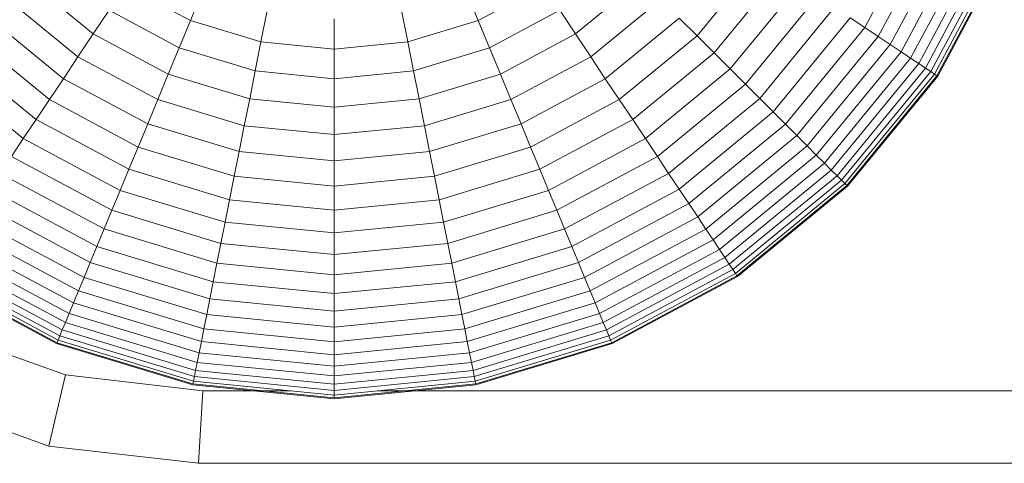
# Model space of a CAD drawing. Units: millimetres. Extents: x -3130 to 6950, y -3165 to 3963.
# Drawn here: x 4812 to 4839, y 1648 to 1660 of the extents above; entities that cross this region are included whole.
import ezdxf

# ---------------------------------------------------------------- set-up
doc = ezdxf.new("R2010")
doc.units = ezdxf.units.MM
doc.layers.add('A-GENM', color=13, linetype='Continuous', lineweight=9)
doc.layers.add('G-IMPT', color=8, linetype='Continuous', lineweight=9)

# ---------------------------------------------------------------- blocks, each defined once
blk = doc.blocks.new('D- Parallerbar - tan_DWG-421178-South')
at = {"layer": 'G-IMPT'}
for p, q in [((-56.362, 1651.263), (-53.002, 1650.06)), ((-53.002, 1650.06), (-53.459, 1648.1)), ((-53.002, 1650.06), (-49.22, 1649.624)), ((-57.247, 1649.455), (-53.459, 1648.1)), ((-49.22, 1649.624), (-49.335, 1647.624)), ((-49.22, 1649.624), (-46.803, 1649.624)), ((-44.384, 1649.624), (44.715, 1649.624)), ((-53.459, 1648.1), (-49.335, 1647.624)), ((-49.335, 1647.624), (49.665, 1647.624))]:
    blk.add_line(p, q, dxfattribs=at)
blk = doc.blocks.new('D- Parallerbar - 13_DWG-421161-South')
at = {"layer": 'G-IMPT'}
for p, q in [((-30.973, 1659.632), (-29.348, 1662.672)), ((-30.605, 1659.387), (-28.94, 1662.503)), ((-30.272, 1659.164), (-28.569, 1662.35)), ((-29.974, 1658.965), (-28.238, 1662.212)), ((-29.712, 1658.79), (-27.947, 1662.092)), ((-29.488, 1658.64), (-27.698, 1661.989)), ((-29.302, 1658.516), (-27.492, 1661.903)), ((-29.156, 1658.418), (-27.329, 1661.836)), ((-29.05, 1658.347), (-27.211, 1661.787)), ((-28.986, 1658.304), (-27.14, 1661.758)), ((-28.964, 1658.29), (-27.116, 1661.748)), ((-35.596, 1659.404), (-33.838, 1661.547)), ((-35.128, 1658.936), (-33.287, 1661.178)), ((-54.052, 1660.943), (-52.239, 1659.455)), ((-38.948, 1659.455), (-37.135, 1660.943)), ((-51.353, 1660.782), (-49.561, 1659.824)), ((-49.24, 1660.598), (-49.561, 1659.824)), ((-41.947, 1660.598), (-41.627, 1659.824)), ((-41.627, 1659.824), (-39.834, 1660.782)), ((-34.683, 1658.491), (-32.764, 1660.829)), ((-54.586, 1660.409), (-52.659, 1658.827)), ((-38.528, 1658.827), (-36.601, 1660.409)), ((-34.263, 1658.071), (-32.27, 1660.499)), ((-51.804, 1660.107), (-52.239, 1659.455)), ((-51.804, 1660.107), (-49.871, 1659.074)), ((-47.452, 1660.056), (-47.616, 1659.234)), ((-43.735, 1660.056), (-43.571, 1659.234)), ((-41.316, 1659.074), (-39.383, 1660.107)), ((-39.383, 1660.107), (-38.948, 1659.455)), ((-33.868, 1657.676), (-31.806, 1660.189)), ((-55.1, 1659.895), (-53.062, 1658.223)), ((-49.561, 1659.824), (-49.871, 1659.074)), ((-49.561, 1659.824), (-47.616, 1659.234)), ((-45.594, 1659.873), (-45.594, 1659.035)), ((-43.571, 1659.234), (-41.627, 1659.824)), ((-41.627, 1659.824), (-41.316, 1659.074)), ((-38.125, 1658.223), (-36.087, 1659.895)), ((-36.087, 1659.895), (-35.596, 1659.404)), ((-33.5, 1657.308), (-31.374, 1659.9)), ((-31.374, 1659.9), (-30.973, 1659.632)), ((-33.16, 1656.967), (-30.973, 1659.632)), ((-30.973, 1659.632), (-30.605, 1659.387)), ((-55.591, 1659.404), (-53.448, 1657.646)), ((-52.239, 1659.455), (-52.659, 1658.827)), ((-52.239, 1659.455), (-50.171, 1658.35)), ((-47.616, 1659.234), (-47.774, 1658.438)), ((-47.616, 1659.234), (-45.594, 1659.035)), ((-45.594, 1659.035), (-43.571, 1659.234)), ((-43.571, 1659.234), (-43.413, 1658.438)), ((-41.016, 1658.35), (-38.948, 1659.455)), ((-38.948, 1659.455), (-38.528, 1658.827)), ((-37.739, 1657.646), (-35.596, 1659.404)), ((-35.596, 1659.404), (-35.128, 1658.936)), ((-32.847, 1656.655), (-30.605, 1659.387)), ((-30.605, 1659.387), (-30.272, 1659.164)), ((-49.871, 1659.074), (-50.171, 1658.35)), ((-49.871, 1659.074), (-47.774, 1658.438)), ((-45.594, 1659.035), (-45.594, 1658.223)), ((-43.413, 1658.438), (-41.316, 1659.074)), ((-41.316, 1659.074), (-41.016, 1658.35)), ((-32.564, 1656.372), (-30.272, 1659.164)), ((-32.31, 1656.118), (-29.974, 1658.965)), ((-30.272, 1659.164), (-29.974, 1658.965)), ((-29.974, 1658.965), (-29.712, 1658.79)), ((-56.059, 1658.936), (-53.816, 1657.095)), ((-52.659, 1658.827), (-53.062, 1658.223)), ((-52.659, 1658.827), (-50.46, 1657.652)), ((-40.727, 1657.652), (-38.528, 1658.827)), ((-38.528, 1658.827), (-38.125, 1658.223)), ((-37.371, 1657.095), (-35.128, 1658.936)), ((-35.128, 1658.936), (-34.683, 1658.491)), ((-32.088, 1655.896), (-29.712, 1658.79)), ((-29.712, 1658.79), (-29.488, 1658.64)), ((-56.504, 1658.491), (-54.166, 1656.572)), ((-47.774, 1658.438), (-47.927, 1657.669)), ((-47.774, 1658.438), (-45.594, 1658.223)), ((-45.594, 1658.223), (-43.413, 1658.438)), ((-43.413, 1658.438), (-43.26, 1657.669)), ((-37.021, 1656.572), (-34.683, 1658.491)), ((-34.683, 1658.491), (-34.263, 1658.071)), ((-31.897, 1655.705), (-29.488, 1658.64)), ((-31.739, 1655.547), (-29.302, 1658.516)), ((-31.614, 1655.422), (-29.156, 1658.418)), ((-29.488, 1658.64), (-29.302, 1658.516)), ((-29.302, 1658.516), (-29.156, 1658.418)), ((-29.156, 1658.418), (-29.05, 1658.347)), ((-53.062, 1658.223), (-53.448, 1657.646)), ((-53.062, 1658.223), (-50.738, 1656.981)), ((-50.171, 1658.35), (-50.46, 1657.652)), ((-50.171, 1658.35), (-47.927, 1657.669)), ((-45.594, 1658.223), (-45.594, 1657.439)), ((-43.26, 1657.669), (-41.016, 1658.35)), ((-41.016, 1658.35), (-40.727, 1657.652)), ((-40.449, 1656.981), (-38.125, 1658.223)), ((-38.125, 1658.223), (-37.739, 1657.646)), ((-31.524, 1655.332), (-29.05, 1658.347)), ((-31.47, 1655.278), (-28.986, 1658.304)), ((-31.451, 1655.259), (-28.964, 1658.29)), ((-29.05, 1658.347), (-28.986, 1658.304)), ((-36.691, 1656.078), (-34.263, 1658.071)), ((-34.263, 1658.071), (-33.868, 1657.676)), ((-53.448, 1657.646), (-53.816, 1657.095)), ((-53.448, 1657.646), (-51.004, 1656.339)), ((-50.46, 1657.652), (-50.738, 1656.981)), ((-50.46, 1657.652), (-48.075, 1656.928)), ((-47.927, 1657.669), (-48.075, 1656.928)), ((-47.927, 1657.669), (-45.594, 1657.439)), ((-45.594, 1657.439), (-43.26, 1657.669)), ((-43.26, 1657.669), (-43.112, 1656.928)), ((-43.112, 1656.928), (-40.727, 1657.652)), ((-40.727, 1657.652), (-40.449, 1656.981)), ((-40.183, 1656.339), (-37.739, 1657.646)), ((-37.739, 1657.646), (-37.371, 1657.095)), ((-36.381, 1655.614), (-33.868, 1657.676)), ((-33.868, 1657.676), (-33.5, 1657.308)), ((-45.594, 1657.439), (-45.594, 1656.684)), ((-53.816, 1657.095), (-54.166, 1656.572)), ((-53.816, 1657.095), (-51.258, 1655.727)), ((-39.929, 1655.727), (-37.371, 1657.095)), ((-37.371, 1657.095), (-37.021, 1656.572)), ((-36.092, 1655.181), (-33.5, 1657.308)), ((-33.5, 1657.308), (-33.16, 1656.967)), ((-50.738, 1656.981), (-51.004, 1656.339)), ((-50.738, 1656.981), (-48.216, 1656.216)), ((-48.075, 1656.928), (-48.216, 1656.216)), ((-48.075, 1656.928), (-45.594, 1656.684)), ((-45.594, 1656.684), (-43.112, 1656.928)), ((-43.112, 1656.928), (-42.971, 1656.216)), ((-42.971, 1656.216), (-40.449, 1656.981)), ((-40.449, 1656.981), (-40.183, 1656.339)), ((-35.824, 1654.781), (-33.16, 1656.967)), ((-33.16, 1656.967), (-32.847, 1656.655)), ((-54.166, 1656.572), (-54.496, 1656.078)), ((-54.166, 1656.572), (-51.498, 1655.146)), ((-45.594, 1656.684), (-45.594, 1655.958)), ((-39.689, 1655.146), (-37.021, 1656.572)), ((-37.021, 1656.572), (-36.691, 1656.078)), ((-35.579, 1654.413), (-32.847, 1656.655)), ((-32.847, 1656.655), (-32.564, 1656.372)), ((-51.004, 1656.339), (-51.258, 1655.727)), ((-51.004, 1656.339), (-48.352, 1655.535)), ((-42.835, 1655.535), (-40.183, 1656.339)), ((-40.183, 1656.339), (-39.929, 1655.727)), ((-35.356, 1654.08), (-32.564, 1656.372)), ((-32.564, 1656.372), (-32.31, 1656.118)), ((-54.496, 1656.078), (-51.726, 1654.597)), ((-48.216, 1656.216), (-48.352, 1655.535)), ((-48.216, 1656.216), (-45.594, 1655.958)), ((-45.594, 1655.958), (-42.971, 1656.216)), ((-45.594, 1655.958), (-45.594, 1655.263)), ((-42.971, 1656.216), (-42.835, 1655.535)), ((-39.461, 1654.597), (-36.691, 1656.078)), ((-36.691, 1656.078), (-36.381, 1655.614)), ((-35.157, 1653.782), (-32.31, 1656.118)), ((-32.31, 1656.118), (-32.088, 1655.896)), ((-51.258, 1655.727), (-51.498, 1655.146)), ((-51.258, 1655.727), (-48.481, 1654.885)), ((-42.706, 1654.885), (-39.929, 1655.727)), ((-39.929, 1655.727), (-39.689, 1655.146)), ((-34.982, 1653.52), (-32.088, 1655.896)), ((-34.832, 1653.296), (-31.897, 1655.705)), ((-32.088, 1655.896), (-31.897, 1655.705)), ((-31.897, 1655.705), (-31.739, 1655.547)), ((-54.806, 1655.614), (-51.939, 1654.082)), ((-48.352, 1655.535), (-48.481, 1654.885)), ((-48.352, 1655.535), (-45.594, 1655.263)), ((-45.594, 1655.263), (-42.835, 1655.535)), ((-42.835, 1655.535), (-42.706, 1654.885)), ((-39.248, 1654.082), (-36.381, 1655.614)), ((-36.381, 1655.614), (-36.092, 1655.181)), ((-34.708, 1653.11), (-31.739, 1655.547)), ((-34.61, 1652.964), (-31.614, 1655.422)), ((-31.739, 1655.547), (-31.614, 1655.422)), ((-31.614, 1655.422), (-31.524, 1655.332)), ((-55.095, 1655.181), (-52.138, 1653.601)), ((-51.498, 1655.146), (-51.726, 1654.597)), ((-51.498, 1655.146), (-48.604, 1654.268)), ((-45.594, 1655.263), (-45.594, 1654.6)), ((-42.583, 1654.268), (-39.689, 1655.146)), ((-39.689, 1655.146), (-39.461, 1654.597)), ((-39.049, 1653.601), (-36.092, 1655.181)), ((-36.092, 1655.181), (-35.824, 1654.781)), ((-34.54, 1652.858), (-31.524, 1655.332)), ((-34.497, 1652.794), (-31.47, 1655.278)), ((-34.482, 1652.772), (-31.451, 1655.259)), ((-31.524, 1655.332), (-31.47, 1655.278)), ((-48.481, 1654.885), (-48.604, 1654.268)), ((-48.481, 1654.885), (-45.594, 1654.6)), ((-45.594, 1654.6), (-42.706, 1654.885)), ((-42.706, 1654.885), (-42.583, 1654.268)), ((-55.363, 1654.781), (-52.323, 1653.156)), ((-51.726, 1654.597), (-51.939, 1654.082)), ((-51.726, 1654.597), (-48.72, 1653.685)), ((-45.594, 1654.6), (-45.594, 1653.972)), ((-42.467, 1653.685), (-39.461, 1654.597)), ((-39.461, 1654.597), (-39.248, 1654.082)), ((-38.864, 1653.156), (-35.824, 1654.781)), ((-35.824, 1654.781), (-35.579, 1654.413)), ((-55.608, 1654.413), (-52.492, 1652.747)), ((-38.695, 1652.747), (-35.579, 1654.413)), ((-35.579, 1654.413), (-35.356, 1654.08)), ((-55.831, 1654.08), (-52.645, 1652.377)), ((-51.939, 1654.082), (-52.138, 1653.601)), ((-51.939, 1654.082), (-48.828, 1653.138)), ((-48.604, 1654.268), (-48.72, 1653.685)), ((-48.604, 1654.268), (-45.594, 1653.972)), ((-45.594, 1653.972), (-42.583, 1654.268)), ((-42.583, 1654.268), (-42.467, 1653.685)), ((-42.359, 1653.138), (-39.248, 1654.082)), ((-39.248, 1654.082), (-39.049, 1653.601)), ((-38.542, 1652.377), (-35.356, 1654.08)), ((-35.356, 1654.08), (-35.157, 1653.782)), ((-56.03, 1653.782), (-52.782, 1652.046)), ((-45.594, 1653.972), (-45.594, 1653.378)), ((-38.405, 1652.046), (-35.157, 1653.782)), ((-35.157, 1653.782), (-34.982, 1653.52)), ((-56.205, 1653.52), (-52.903, 1651.755)), ((-52.138, 1653.601), (-52.323, 1653.156)), ((-52.138, 1653.601), (-48.93, 1652.628)), ((-48.72, 1653.685), (-48.828, 1653.138)), ((-48.72, 1653.685), (-45.594, 1653.378)), ((-45.594, 1653.378), (-42.467, 1653.685)), ((-42.467, 1653.685), (-42.359, 1653.138)), ((-42.257, 1652.628), (-39.049, 1653.601)), ((-39.049, 1653.601), (-38.864, 1653.156)), ((-38.284, 1651.755), (-34.982, 1653.52)), ((-34.982, 1653.52), (-34.832, 1653.296)), ((-56.355, 1653.296), (-53.006, 1651.506)), ((-45.594, 1653.378), (-45.594, 1652.82)), ((-38.181, 1651.506), (-34.832, 1653.296)), ((-34.832, 1653.296), (-34.708, 1653.11)), ((-56.479, 1653.11), (-53.092, 1651.299)), ((-52.323, 1653.156), (-52.492, 1652.747)), ((-52.323, 1653.156), (-49.024, 1652.155)), ((-48.828, 1653.138), (-48.93, 1652.628)), ((-48.828, 1653.138), (-45.594, 1652.82)), ((-45.594, 1652.82), (-42.359, 1653.138)), ((-42.359, 1653.138), (-42.257, 1652.628)), ((-42.163, 1652.155), (-38.864, 1653.156)), ((-38.864, 1653.156), (-38.695, 1652.747)), ((-38.096, 1651.299), (-34.708, 1653.11)), ((-34.708, 1653.11), (-34.61, 1652.964)), ((-56.705, 1652.772), (-53.247, 1650.924)), ((-56.69, 1652.794), (-53.237, 1650.948)), ((-56.648, 1652.858), (-53.208, 1651.019)), ((-56.577, 1652.964), (-53.159, 1651.137)), ((-52.492, 1652.747), (-52.645, 1652.377)), ((-52.492, 1652.747), (-49.11, 1651.722)), ((-45.594, 1652.82), (-45.594, 1652.299)), ((-42.077, 1651.722), (-38.695, 1652.747)), ((-38.695, 1652.747), (-38.542, 1652.377)), ((-38.028, 1651.137), (-34.61, 1652.964)), ((-37.979, 1651.019), (-34.54, 1652.858)), ((-37.95, 1650.948), (-34.497, 1652.794)), ((-37.94, 1650.924), (-34.482, 1652.772)), ((-34.61, 1652.964), (-34.54, 1652.858)), ((-34.54, 1652.858), (-34.497, 1652.794)), ((-48.93, 1652.628), (-49.024, 1652.155)), ((-48.93, 1652.628), (-45.594, 1652.299)), ((-45.594, 1652.299), (-42.257, 1652.628)), ((-42.257, 1652.628), (-42.163, 1652.155)), ((-52.645, 1652.377), (-52.782, 1652.046)), ((-52.645, 1652.377), (-49.188, 1651.328)), ((-49.024, 1652.155), (-49.11, 1651.722)), ((-49.024, 1652.155), (-45.594, 1651.817)), ((-45.594, 1652.299), (-45.594, 1651.817)), ((-45.594, 1651.817), (-42.163, 1652.155)), ((-42.163, 1652.155), (-42.077, 1651.722)), ((-41.999, 1651.328), (-38.542, 1652.377)), ((-38.542, 1652.377), (-38.405, 1652.046)), ((-52.782, 1652.046), (-52.903, 1651.755)), ((-52.782, 1652.046), (-49.258, 1650.977)), ((-41.929, 1650.977), (-38.405, 1652.046)), ((-38.405, 1652.046), (-38.284, 1651.755)), ((-52.903, 1651.755), (-53.006, 1651.506)), ((-52.903, 1651.755), (-49.32, 1650.668)), ((-49.11, 1651.722), (-49.188, 1651.328)), ((-49.11, 1651.722), (-45.594, 1651.375)), ((-45.594, 1651.817), (-45.594, 1651.375)), ((-45.594, 1651.375), (-42.077, 1651.722)), ((-42.077, 1651.722), (-41.999, 1651.328)), ((-41.867, 1650.668), (-38.284, 1651.755)), ((-38.284, 1651.755), (-38.181, 1651.506)), ((-53.006, 1651.506), (-53.092, 1651.299)), ((-53.006, 1651.506), (-49.372, 1650.404)), ((-45.594, 1651.375), (-45.594, 1650.975)), ((-41.815, 1650.404), (-38.181, 1651.506)), ((-38.181, 1651.506), (-38.096, 1651.299)), ((-53.159, 1651.137), (-53.208, 1651.019)), ((-53.092, 1651.299), (-53.159, 1651.137)), ((-53.159, 1651.137), (-49.45, 1650.012)), ((-53.092, 1651.299), (-49.416, 1650.185)), ((-49.188, 1651.328), (-49.258, 1650.977)), ((-49.188, 1651.328), (-45.594, 1650.975)), ((-45.594, 1650.975), (-41.999, 1651.328)), ((-41.999, 1651.328), (-41.929, 1650.977)), ((-41.771, 1650.185), (-38.096, 1651.299)), ((-41.737, 1650.012), (-38.028, 1651.137)), ((-38.096, 1651.299), (-38.028, 1651.137)), ((-38.028, 1651.137), (-37.979, 1651.019)), ((-53.247, 1650.924), (-49.495, 1649.786)), ((-53.208, 1651.019), (-53.237, 1650.948)), ((-53.237, 1650.948), (-49.49, 1649.811)), ((-53.208, 1651.019), (-49.475, 1649.887)), ((-49.258, 1650.977), (-49.32, 1650.668)), ((-49.258, 1650.977), (-45.594, 1650.616)), ((-45.594, 1650.616), (-41.929, 1650.977)), ((-45.594, 1650.975), (-45.594, 1650.616)), ((-41.929, 1650.977), (-41.867, 1650.668)), ((-41.712, 1649.887), (-37.979, 1651.019)), ((-41.697, 1649.811), (-37.95, 1650.948)), ((-41.692, 1649.786), (-37.94, 1650.924)), ((-37.979, 1651.019), (-37.95, 1650.948)), ((-49.32, 1650.668), (-49.372, 1650.404)), ((-49.32, 1650.668), (-45.594, 1650.301)), ((-45.594, 1650.301), (-41.867, 1650.668)), ((-45.594, 1650.616), (-45.594, 1650.301)), ((-41.867, 1650.668), (-41.815, 1650.404)), ((-49.372, 1650.404), (-49.416, 1650.185)), ((-49.372, 1650.404), (-45.594, 1650.032)), ((-45.594, 1650.032), (-41.815, 1650.404)), ((-45.594, 1650.301), (-45.594, 1650.032)), ((-41.815, 1650.404), (-41.771, 1650.185)), ((-49.45, 1650.012), (-49.475, 1649.887)), ((-49.416, 1650.185), (-49.45, 1650.012)), ((-49.45, 1650.012), (-45.594, 1649.632)), ((-49.416, 1650.185), (-45.594, 1649.808)), ((-45.594, 1649.808), (-41.771, 1650.185)), ((-45.594, 1650.032), (-45.594, 1649.808)), ((-45.594, 1649.632), (-41.737, 1650.012)), ((-41.771, 1650.185), (-41.737, 1650.012)), ((-41.737, 1650.012), (-41.712, 1649.887)), ((-49.495, 1649.786), (-45.594, 1649.401)), ((-49.475, 1649.887), (-49.49, 1649.811)), ((-49.49, 1649.811), (-45.594, 1649.427)), ((-49.475, 1649.887), (-45.594, 1649.505)), ((-45.594, 1649.505), (-41.712, 1649.887)), ((-45.594, 1649.427), (-41.697, 1649.811)), ((-45.594, 1649.808), (-45.594, 1649.632)), ((-45.594, 1649.401), (-41.692, 1649.786)), ((-41.712, 1649.887), (-41.697, 1649.811)), ((-45.594, 1649.632), (-45.594, 1649.505)), ((-45.594, 1649.505), (-45.594, 1649.427))]:
    blk.add_line(p, q, dxfattribs=at)
blk = doc.blocks.new('D- Parallerbar - D- Parallerbar-432856-South')
for name in ['D- Parallerbar - 13_DWG-421161-South', 'D- Parallerbar - tan_DWG-421178-South']:
    blk.add_blockref(name, (0, 0))

msp = doc.modelspace()

# ---------------------------------------------------------------- block references
at = {"layer": 'A-GENM'}
msp.add_blockref('D- Parallerbar - D- Parallerbar-432856-South', (4865.968, 0), dxfattribs=at)

doc.saveas('drawing.dxf')
